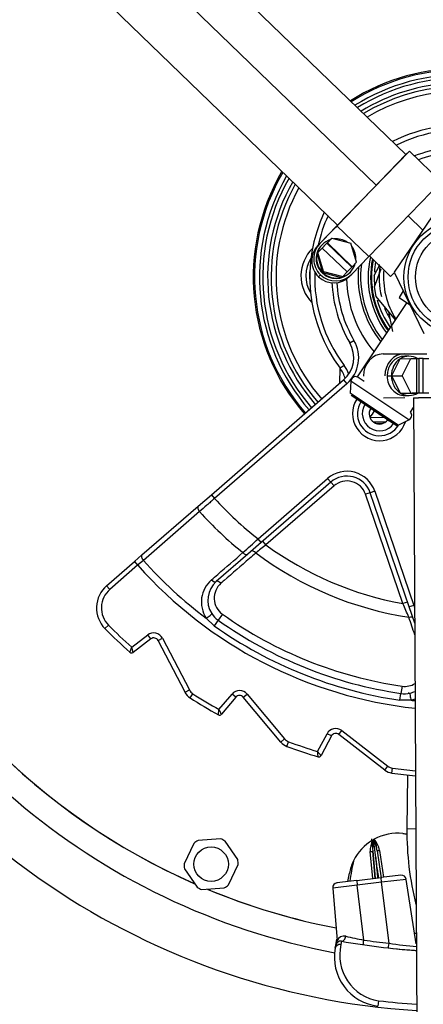
# Model space of a CAD drawing. Units: millimetres. Extents: x -26 to 420, y 0 to 522.
# Drawn here: x 167 to 183, y 162 to 202 of the extents above; entities that cross this region are included whole.
import ezdxf
from ezdxf.enums import TextEntityAlignment as Align

# ---------------------------------------------------------------- set-up
doc = ezdxf.new("R2010")
doc.units = ezdxf.units.MM
for name, color, linetype in [('2001865', 7, 'Continuous'), ('2005990', 7, 'Continuous'), ('2008925-2', 7, 'Continuous'), ('2009129-8', 7, 'Continuous'), ('2009432', 7, 'Continuous'), ('2009603-4', 7, 'Continuous'), ('2009604-4', 7, 'Continuous'), ('2009647-3', 7, 'Continuous'), ('2009648-1', 7, 'Continuous'), ('45377_00', 7, 'Continuous'), ('64173_HF', 7, 'Continuous'), ('65695', 7, 'Continuous'), ('Drawing', 7, 'Continuous'), ('INLOPPSSLANG', 7, 'Continuous'), ('RORVINKEL', 7, 'Continuous'), ('SVIVELMUTT', 7, 'Continuous'), ('UTGSLANG_2', 7, 'Continuous')]:
    doc.layers.add(name, color=color, linetype=linetype)
doc.styles.add('SEACAD_arial_ttf', font='txt')
doc.styles.add('SEACAD_Solid_Edge_ANSI1_Symbols', font='semeca1.ttf')
doc.dimstyles.new('ISO', dxfattribs={"dimtxt": 3.5, "dimasz": 3.5, "dimexe": 1.75, "dimexo": 0, "dimgap": 1.75, "dimtad": 1, "dimdec": 0, "dimlfac": 5, "dimdsep": 46, "dimtxsty": 'SEACAD_arial_ttf', "dimblk1": '_SE_FILLED', "dimblk2": '_SE_FILLED', "dimsah": 1, "dimcen": 1.75, "dimazin": 0, "dimtfac": 1, "dimtdec": 0, "dimtmove": 0, "dimatfit": 3, "dimfxl": 0, "dimtolj": 1, "dimarcsym": 0})

# ---------------------------------------------------------------- blocks, each defined once
blk = doc.blocks.new('SE1')
at = {"layer": '2001865', "color": 7, "linetype": 'Continuous'}
for radius, start, end in [(3.825, 167.4921, 216.4898), (3.725, 168.4405, 215.933), (4.231, 174.4539, 218.4657), (4.131, 172.6746, 218.0174)]:
    blk.add_arc((184.51, 191.559), radius, start, end, dxfattribs=at)
at = {"layer": '2005990', "color": 7, "linetype": 'Continuous'}
for p, q in [((179.936, 188.881), (180.108, 188.982)), ((179.706, 187.963), (179.546, 187.843)), ((174.308, 182.694), (179.687, 187.368)), ((179.687, 187.368), (179.819, 187.217)), ((179.819, 187.217), (174.439, 182.543)), ((176.204, 180.895), (179.036, 183.356)), ((179.166, 183.206), (179.036, 183.356)), ((179.166, 183.206), (176.334, 180.745)), ((179.296, 183.057), (176.527, 180.651)), ((179.166, 183.206), (179.296, 183.057)), ((173.769, 182.226), (174.308, 182.694)), ((174.308, 182.694), (174.439, 182.543)), ((180.769, 182.775), (180.581, 182.711)), ((182.102, 178.258), (180.581, 182.711)), ((180.956, 182.839), (180.769, 182.775)), ((182.358, 178.122), (180.769, 182.775)), ((180.956, 182.839), (182.545, 178.186)), ((171.484, 180.241), (173.769, 182.226)), ((173.824, 182.007), (171.539, 180.022)), ((176.334, 180.745), (176.204, 180.895)), ((176.334, 180.745), (175.785, 180.268)), ((176.527, 180.651), (176.397, 180.8)), ((171.176, 179.973), (171.484, 180.241)), ((175.785, 180.268), (174.505, 179.156)), ((170.045, 178.99), (171.176, 179.973)), ((171.308, 179.822), (170.176, 178.839)), ((171.176, 179.973), (171.308, 179.822)), ((171.539, 180.022), (171.308, 179.822)), ((170.045, 178.99), (170.176, 178.839)), ((182.289, 178.322), (182.102, 178.258)), ((182.545, 178.186), (182.358, 178.122)), ((182.582, 177.467), (182.358, 178.122)), ((174.42, 177.359), (174.093, 177.673)), ((174.755, 177.83), (174.582, 177.586)), ((169.977, 177.242), (170.119, 177.382)), ((174.582, 177.586), (174.42, 177.359)), ((171.066, 176.482), (171.719, 176.982)), ((171.84, 176.823), (171.719, 176.982)), ((172.139, 176.756), (172.317, 176.849)), ((172.317, 176.849), (173.411, 174.742)), ((171.84, 176.823), (171.122, 176.273)), ((173.234, 174.65), (172.139, 176.756)), ((182.064, 174.896), (182.021, 174.6)), ((173.234, 174.65), (173.411, 174.742)), ((173.441, 174.423), (173.549, 174.591)), ((174.617, 173.947), (175.147, 174.575)), ((175.3, 174.446), (174.717, 173.755)), ((175.3, 174.446), (175.147, 174.575)), ((175.606, 174.445), (175.76, 174.574)), ((177.128, 172.623), (175.606, 174.445)), ((175.76, 174.574), (177.281, 172.751)), ((181.98, 174.324), (182.021, 174.6)), ((182.434, 174.324), (181.98, 174.324)), ((178.63, 172.233), (179.012, 172.961)), ((179.189, 172.868), (178.768, 172.067)), ((179.189, 172.868), (179.012, 172.961)), ((179.489, 172.933), (179.611, 173.091)), ((181.366, 171.48), (179.489, 172.933)), ((179.611, 173.091), (181.489, 171.638)), ((177.128, 172.623), (177.281, 172.751)), ((177.379, 172.445), (177.449, 172.633)), ((181.366, 171.48), (181.489, 171.638)), ((181.649, 171.36), (181.677, 171.558))]:
    blk.add_line(p, q, dxfattribs=at)
for centre, radius, start, end in [((184.51, 191.559), 6.2, 80.8976, 117.1479), ((184.51, 191.559), 6, 80.8976, 116.4957), ((184.51, 191.559), 5.3, 84.3741, 111.4416), ((184.51, 191.559), 5.1, 84.3741, 110.4122), ((184.51, 191.559), 6.2, 154.786, 216.8179), ((184.51, 191.559), 6, 155.4382, 167.5374), ((184.51, 191.559), 6, 177.9978, 216.8179), ((184.51, 191.559), 5.3, 182.3183, 210.349), ((184.51, 191.559), 5.1, 182.5804, 210.349), ((184.51, 191.559), 4.7, 180.8945, 220.359), ((178.9, 188.274), 1.2, 310.9877, 30.349), ((178.9, 188.274), 1.4, 310.9877, 30.349), ((178.586, 187.124), 1.2, 14.4959, 36.8179), ((178.586, 187.124), 1.4, 20.2655, 36.8179), ((181.148, 185.995), 1.1, 147.3055, 342.6868), ((181.148, 185.995), 0.9, 147.5158, 328.8577), ((181.148, 185.995), 0.7, 147.8463, 324.8717), ((181.148, 185.995), 0.42, 148.8381, 323.8799), ((179.822, 182.452), 1.198, 18.8577, 130.9877), ((179.822, 182.452), 1, 18.8577, 130.9877), ((179.822, 182.452), 0.802, 18.8577, 130.9877), ((184.51, 191.559), 13.516, 221.8356, 232.0868), ((184.51, 191.559), 14.332, 221.7931, 231.523), ((-70.027, 451.204), 365.646, 312.20156, 312.33113), ((272.161, 60.687), 153.418, 128.56163, 128.75854), ((184.51, 191.559), 13.516, 233.8028, 259.7395), ((184.51, 191.559), 14.026, 233.2401, 261.1098), ((184.51, 191.559), 17.664, 221.6365, 263.7833), ((184.51, 191.559), 17.359, 221.6518, 233.1246), ((170.832, 178.084), 1.2, 130.9877, 224.5711), ((175.097, 178.325), 1.197, 131.0396, 213.002), ((175.161, 178.401), 1, 130.9877, 212.7517), ((175.221, 178.481), 0.8, 130.8548, 234.3923), ((170.832, 178.084), 1, 130.9877, 224.5711), ((78.995, 133.526), 112.392, 23.14388, 23.4532), ((367.169, 230.786), 191.971, 195.9026, 195.93664), ((175.161, 178.401), 1, 212.7517, 234.6053), ((184.51, 191.559), 16.841, 234.6053, 261.6508), ((184.51, 191.559), 20.2, 224.5711, 228.2774), ((184.51, 191.559), 17.419, 234.6053, 261.6508), ((184.51, 191.559), 17.14, 234.6053, 261.6508), ((184.51, 191.559), 20.4, 224.5711, 228.5109), ((171.962, 176.664), 0.4, 27.4577, 127.4577), ((171.962, 176.664), 0.2, 27.4577, 127.4577), ((171.061, 176.352), 0.1, 228.5109, 307.4577), ((182.177, 175.69), 0.802, 261.9383, 301.5758), ((173.766, 174.927), 0.6, 207.4577, 237.1401), ((173.766, 174.927), 0.4, 207.4577, 237.1401), ((184.51, 191.559), 20.2, 237.1401, 240.6774), ((175.453, 174.317), 0.4, 39.8577, 139.8577), ((175.453, 174.317), 0.2, 39.8577, 139.8577), ((182.166, 175.59), 1, 261.6508, 283.5044), ((182.166, 175.59), 1, 283.5044, 295.3465), ((184.51, 191.559), 20.4, 237.1401, 240.9109), ((182.161, 175.489), 1.196, 283.199, 291.6931), ((184.51, 191.559), 17.359, 263.1315, 263.6683), ((174.64, 173.819), 0.1, 240.9109, 319.8577), ((179.366, 172.775), 0.4, 52.2577, 152.2577), ((179.366, 172.775), 0.2, 52.2577, 152.2577), ((177.588, 173.008), 0.6, 219.8577, 249.5401), ((177.588, 173.008), 0.4, 219.8577, 249.5401), ((184.51, 191.559), 20.4, 249.5401, 253.3109), ((184.51, 191.559), 20.2, 249.5401, 253.0774), ((178.68, 172.114), 0.1, 253.3109, 332.2577), ((181.733, 171.954), 0.4, 232.2577, 261.9401), ((181.733, 171.954), 0.6, 232.2577, 261.9401), ((184.51, 191.559), 20.4, 261.9401, 264.6581), ((184.51, 191.559), 20.2, 261.9401, 264.6023)]:
    blk.add_arc(centre, radius, start, end, dxfattribs=at)
for centre, major_axis, ratio, start_param, end_param in [((173.9, 182.075), (-0.131, 0.151), 0.509605, 0, 1.577959), ((171.615, 180.09), (-0.131, 0.151), 0.509617, 0, 1.576703), ((175.655, 180.418), (0.13, -0.149), 0.503241, 4.805708, 6.283185), ((176.055, 180.241), (0.13, -0.149), 0.500972, 1.679164, 3.141593), ((174.375, 179.306), (0.13, -0.149), 0.50453, 4.795884, 6.283185), ((174.635, 179.007), (0.13, -0.149), 0.502888, 1.666615, 3.141593), ((174.154, 177.753), (0.167, 0.107), 0.201961, 4.214283, 6.283185), ((182.326, 177.601), (0.187, 0.064), 0.464295, 0, 1.33123), ((182.446, 174.425), (0.046, -0.193), 0.201961, 3.141593, 5.210495)]:
    blk.add_ellipse(centre, major_axis=major_axis, ratio=ratio, start_param=start_param, end_param=end_param, dxfattribs=at)
for points, knots in [([(174.439, 182.543), (174.385, 182.496), (174.331, 182.449), (174.225, 182.356), (174.172, 182.31), (174.016, 182.174), (173.917, 182.088), (173.824, 182.007)], [0, 0, 0, 0, 0.25, 0.25, 0.5, 0.5, 1, 1, 1, 1]), ([(174.311, 179.228), (174.397, 179.303), (174.483, 179.377), (174.569, 179.452), (174.91, 179.748), (175.251, 180.043), (175.592, 180.339)], [0, 0, 0, 0, 0.201738, 0.201738, 0.201738, 1, 1, 1, 1]), ([(176.115, 180.322), (176.029, 180.246), (175.943, 180.171), (175.857, 180.096), (175.513, 179.796), (175.169, 179.496), (174.824, 179.197), (174.782, 179.16), (174.74, 179.123), (174.698, 179.086)], [0, 0, 0, 0, 0.182107, 0.182107, 0.182107, 0.910536, 0.910536, 0.910536, 1, 1, 1, 1]), ([(170.995, 176.277), (170.995, 176.277), (170.996, 176.281), (170.999, 176.287), (171.001, 176.294), (171.004, 176.304), (171.009, 176.317), (171.013, 176.329), (171.018, 176.345), (171.024, 176.362), (171.03, 176.38), (171.037, 176.399), (171.044, 176.42), (171.048, 176.429), (171.051, 176.438), (171.054, 176.448), (171.056, 176.453), (171.058, 176.458), (171.059, 176.463), (171.06, 176.466), (171.061, 176.469), (171.062, 176.471), (171.063, 176.473), (171.063, 176.474), (171.064, 176.476), (171.064, 176.477), (171.065, 176.478), (171.065, 176.478), (171.065, 176.479), (171.065, 176.48), (171.066, 176.481), (171.066, 176.481), (171.066, 176.481), (171.066, 176.482)], [0, 0, 0, 0, 0.195054, 0.195054, 0.195054, 0.389704, 0.389704, 0.389704, 0.590469, 0.590469, 0.590469, 0.79761, 0.79761, 0.79761, 0.89041, 0.89041, 0.89041, 0.939516, 0.939516, 0.939516, 0.966431, 0.966431, 0.966431, 0.981329, 0.981329, 0.981329, 0.989601, 0.989601, 0.989601, 0.996042, 0.996042, 0.996042, 1, 1, 1, 1]), ([(171.122, 176.273), (171.122, 176.273), (171.121, 176.276), (171.119, 176.283), (171.117, 176.29), (171.115, 176.3), (171.111, 176.313), (171.108, 176.326), (171.104, 176.342), (171.099, 176.359), (171.094, 176.377), (171.089, 176.398), (171.083, 176.418), (171.08, 176.428), (171.078, 176.437), (171.075, 176.447), (171.074, 176.452), (171.072, 176.457), (171.071, 176.463), (171.07, 176.465), (171.07, 176.468), (171.069, 176.471), (171.068, 176.473), (171.068, 176.474), (171.068, 176.476), (171.067, 176.477), (171.067, 176.478), (171.067, 176.478), (171.067, 176.479), (171.066, 176.48), (171.066, 176.48), (171.066, 176.481), (171.066, 176.481), (171.066, 176.482)], [0, 0, 0, 0, 0.195171, 0.195171, 0.195171, 0.389943, 0.389943, 0.389943, 0.590767, 0.590767, 0.590767, 0.797798, 0.797798, 0.797798, 0.890558, 0.890558, 0.890558, 0.939614, 0.939614, 0.939614, 0.96649, 0.96649, 0.96649, 0.981363, 0.981363, 0.981363, 0.98962, 0.98962, 0.98962, 0.996042, 0.996042, 0.996042, 1, 1, 1, 1]), ([(174.592, 173.732), (174.592, 173.732), (174.592, 173.735), (174.593, 173.742), (174.594, 173.749), (174.595, 173.76), (174.597, 173.773), (174.598, 173.786), (174.6, 173.803), (174.602, 173.821), (174.604, 173.839), (174.607, 173.86), (174.609, 173.881), (174.61, 173.891), (174.612, 173.901), (174.613, 173.911), (174.613, 173.916), (174.614, 173.922), (174.615, 173.927), (174.615, 173.93), (174.615, 173.933), (174.616, 173.936), (174.616, 173.937), (174.616, 173.939), (174.616, 173.941), (174.616, 173.941), (174.617, 173.942), (174.617, 173.943), (174.617, 173.944), (174.617, 173.945), (174.617, 173.945), (174.617, 173.946), (174.617, 173.946), (174.617, 173.947)], [0, 0, 0, 0, 0.195054, 0.195054, 0.195054, 0.389704, 0.389704, 0.389704, 0.590469, 0.590469, 0.590469, 0.79761, 0.79761, 0.79761, 0.89041, 0.89041, 0.89041, 0.939516, 0.939516, 0.939516, 0.966431, 0.966431, 0.966431, 0.981329, 0.981329, 0.981329, 0.989601, 0.989601, 0.989601, 0.996042, 0.996042, 0.996042, 1, 1, 1, 1]), ([(174.717, 173.755), (174.717, 173.755), (174.715, 173.758), (174.712, 173.764), (174.709, 173.77), (174.704, 173.78), (174.698, 173.791), (174.691, 173.803), (174.684, 173.818), (174.675, 173.834), (174.667, 173.851), (174.657, 173.869), (174.647, 173.888), (174.643, 173.897), (174.638, 173.906), (174.634, 173.915), (174.631, 173.919), (174.629, 173.924), (174.626, 173.929), (174.625, 173.932), (174.624, 173.934), (174.622, 173.937), (174.621, 173.938), (174.621, 173.94), (174.62, 173.941), (174.62, 173.942), (174.619, 173.943), (174.619, 173.944), (174.618, 173.944), (174.618, 173.945), (174.618, 173.945), (174.617, 173.946), (174.617, 173.946), (174.617, 173.947)], [0, 0, 0, 0, 0.195171, 0.195171, 0.195171, 0.389943, 0.389943, 0.389943, 0.590767, 0.590767, 0.590767, 0.797798, 0.797798, 0.797798, 0.890558, 0.890558, 0.890558, 0.939614, 0.939614, 0.939614, 0.96649, 0.96649, 0.96649, 0.981363, 0.981363, 0.981363, 0.98962, 0.98962, 0.98962, 0.996042, 0.996042, 0.996042, 1, 1, 1, 1]), ([(178.768, 172.067), (178.768, 172.067), (178.766, 172.07), (178.761, 172.075), (178.757, 172.081), (178.75, 172.089), (178.742, 172.099), (178.733, 172.109), (178.723, 172.122), (178.711, 172.136), (178.699, 172.15), (178.686, 172.166), (178.672, 172.183), (178.666, 172.19), (178.659, 172.198), (178.653, 172.206), (178.649, 172.21), (178.646, 172.214), (178.642, 172.218), (178.641, 172.22), (178.639, 172.222), (178.637, 172.225), (178.636, 172.226), (178.635, 172.227), (178.634, 172.228), (178.633, 172.229), (178.633, 172.23), (178.632, 172.231), (178.631, 172.231), (178.631, 172.232), (178.631, 172.232), (178.63, 172.233), (178.63, 172.233), (178.63, 172.233)], [0, 0, 0, 0, 0.195171, 0.195171, 0.195171, 0.389943, 0.389943, 0.389943, 0.590767, 0.590767, 0.590767, 0.797798, 0.797798, 0.797798, 0.890558, 0.890558, 0.890558, 0.939614, 0.939614, 0.939614, 0.96649, 0.96649, 0.96649, 0.981363, 0.981363, 0.981363, 0.98962, 0.98962, 0.98962, 0.996042, 0.996042, 0.996042, 1, 1, 1, 1]), ([(178.651, 172.018), (178.651, 172.018), (178.651, 172.022), (178.65, 172.029), (178.649, 172.036), (178.648, 172.046), (178.647, 172.059), (178.646, 172.073), (178.644, 172.089), (178.642, 172.107), (178.64, 172.126), (178.638, 172.146), (178.636, 172.168), (178.635, 172.178), (178.634, 172.187), (178.633, 172.197), (178.633, 172.203), (178.632, 172.208), (178.632, 172.213), (178.631, 172.216), (178.631, 172.219), (178.631, 172.222), (178.631, 172.224), (178.631, 172.225), (178.63, 172.227), (178.63, 172.228), (178.63, 172.229), (178.63, 172.23), (178.63, 172.23), (178.63, 172.231), (178.63, 172.232), (178.63, 172.232), (178.63, 172.233), (178.63, 172.233)], [0, 0, 0, 0, 0.195054, 0.195054, 0.195054, 0.389704, 0.389704, 0.389704, 0.590469, 0.590469, 0.590469, 0.79761, 0.79761, 0.79761, 0.89041, 0.89041, 0.89041, 0.939516, 0.939516, 0.939516, 0.966431, 0.966431, 0.966431, 0.981329, 0.981329, 0.981329, 0.989601, 0.989601, 0.989601, 0.996042, 0.996042, 0.996042, 1, 1, 1, 1])]:
    blk.add_open_spline(points, degree=3, knots=knots, dxfattribs=at)
blk.add_open_spline([(182.582, 176.991), (182.502, 177.228), (182.422, 177.464), (182.342, 177.701)], degree=3, dxfattribs=at)
at = {"layer": '2008925-2', "color": 7, "linetype": 'Continuous'}
for p, q in [((180.946, 191.164), (181.218, 191.893)), ((181.012, 190.771), (180.946, 191.164)), ((181.793, 189.823), (181.012, 190.771))]:
    blk.add_line(p, q, dxfattribs=at)
blk.add_arc((184.51, 191.559), 3.2, 174.6488, 212.3892, dxfattribs=at)
at = {"layer": '2009129-8', "color": 7, "linetype": 'Continuous'}
for radius, start, end in [(3.69, 168.787, 215.7304), (3.575, 169.9889, 176.8551), (3.575, 194.9371, 215.0321), (3.4, 201.5388, 209.4956)]:
    blk.add_arc((184.51, 191.559), radius, start, end, dxfattribs=at)
at = {"layer": '2009432', "color": 7, "linetype": 'Continuous'}
for p, q in [((181.191, 191.829), (181.143, 192.068)), ((181.69, 189.343), (181.53, 190.142))]:
    blk.add_line(p, q, dxfattribs=at)
at = {"layer": '2009603-4', "color": 7, "linetype": 'Continuous'}
for start, end in [(202.8208, 246.1816), (247.4618, 259.0494)]:
    blk.add_arc((184.51, 191.559), 27, start, end, dxfattribs=at)
at = {"layer": '2009604-4', "color": 7, "linetype": 'Continuous'}
for radius, start, end in [(42.6, 0, 137.889), (42.409, 0, 137.6703), (42.389, 0, 137.6532), (41.813, 0, 137.0298), (29.93, 0, 132.1357), (28, 334.5969, 131.8711), (41.813, 144.7985, 267.4685), (42.6, 146.6642, 267.4986), (42.409, 146.1004, 267.492), (42.389, 146.0391, 267.4913), (29.93, 139.7986, 266.453), (28, 140.0632, 259.3386), (27, 202.808, 246.1605), (27, 247.4392, 259.0494)]:
    blk.add_arc((184.51, 191.559), radius, start, end, dxfattribs=at)
at = {"layer": '2009647-3', "color": 7, "linetype": 'Continuous'}
for p, q in [((180.822, 168.677), (180.86, 168.276)), ((180.865, 168.628), (180.904, 168.651)), ((180.904, 168.651), (180.904, 168.648)), ((180.904, 168.648), (180.904, 168.647)), ((180.992, 167.922), (180.904, 168.647)), ((181.035, 168.301), (180.997, 168.557)), ((180.874, 167.061), (180.77, 168.162)), ((180.975, 167.059), (180.87, 168.173)), ((180.87, 168.173), (180.973, 167.073)), ((181.05, 168.197), (181.214, 167.082)), ((181.149, 168.21), (181.31, 167.114)), ((179.857, 166.938), (179.921, 167.278)), ((180.219, 166.982), (179.418, 166.885)), ((180.219, 166.982), (181.212, 167.102)), ((180.219, 166.982), (180.242, 166.79)), ((181.235, 166.91), (180.242, 166.79)), ((182.013, 167.198), (181.212, 167.102)), ((181.235, 166.91), (181.212, 167.102)), ((182.234, 167.03), (181.235, 166.91)), ((181.534, 164.425), (181.235, 166.91)), ((182.644, 164.403), (182.234, 167.03)), ((180.242, 166.79), (179.243, 166.67)), ((179.243, 166.67), (179.424, 164.544)), ((180.511, 164.556), (180.242, 166.79)), ((179.372, 164.349), (179.418, 164.594)), ((179.604, 164.509), (179.578, 164.37)), ((179.348, 164.222), (179.372, 164.349)), ((181.111, 162.083), (181.086, 161.866))]:
    blk.add_line(p, q, dxfattribs=at)
for centre, radius, start, end in [((181.887, 166.909), 2, 83.9802, 118.7144), ((184.498, 191.672), 22.9, 263.9802, 264.4062), ((181.887, 166.909), 2, 120.7357, 153.8647), ((181.735, 168.209), 0.966, 154.2675, 182.7602), ((182.806, 168.27), 1.939, 168.7838, 182.859), ((181.887, 166.909), 2, 118.7144, 119.4336), ((179.184, 167.842), 1.9, 10.7817, 25.1091), ((180.23, 168.038), 0.935, 10.5839, 41.8882), ((181.887, 166.909), 2, 153.8647, 169.3732), ((198.672, 163.91), 18.982, 168.2045, 170.7702), ((179.442, 166.687), 0.2, 96.8732, 184.8732), ((182.037, 167), 0.2, 8.8732, 96.8732), ((184.498, 191.672), 26.9, 265.9028, 266.0439), ((179.568, 164.312), 0.2, 79.7854, 169.3732), ((179.227, 164.518), 0.198, 332.1061, 7.2219), ((179.708, 164.412), 0.309, 78.1756, 156.5605), ((184.498, 191.672), 27.6, 259.7854, 266.1516), ((184.329, 184.181), 19.993, 256.8232, 258.9905), ((184.499, 191.665), 27.4, 261.6315, 263.7883), ((184.478, 184.129), 19.922, 261.5019, 264.7691), ((181.313, 163.853), 2, 169.3732, 263.4692), ((181.405, 163.937), 1.878, 166.6659, 260.9948), ((184.498, 191.672), 29.782, 263.4692, 266.4548)]:
    blk.add_arc(centre, radius, start, end, dxfattribs=at)
for centre, major_axis, ratio, start_param, end_param in [((180.77, 168.164), (0.0996, 0.0094), 0.016905, 4.708053, 6.283171), ((181.149, 168.212), (0.0989, 0.0146), 0.016734, 3.141578, 4.707433), ((179.639, 164.706), (-0.035, -0.197), 0.653391, 0, 1.733212), ((180.51, 164.563), (-0.029, -0.198), 0.009194, 0, 1.537122), ((181.533, 164.432), (-0.022, -0.199), 0.00792, 0, 1.5368), ((179.544, 164.185), (0.197, -0.037), 0.941272, 1.577537, 3.141593)]:
    blk.add_ellipse(centre, major_axis=major_axis, ratio=ratio, start_param=start_param, end_param=end_param, dxfattribs=at)
for points, knots in [([(180.992, 167.922), (180.998, 167.851), (181.004, 167.787), (181.015, 167.669), (181.02, 167.615), (181.034, 167.468), (181.042, 167.386), (181.052, 167.283), (181.054, 167.252), (181.06, 167.196), (181.062, 167.172), (181.066, 167.132), (181.067, 167.115), (181.069, 167.092), (181.07, 167.085), (181.07, 167.085)], [0, 0, 0, 0, 0.125, 0.125, 0.25, 0.25, 0.5, 0.5, 0.625, 0.625, 0.75, 0.75, 0.875, 0.875, 1, 1, 1, 1]), ([(181.115, 167.09), (181.115, 167.09), (181.114, 167.097), (181.11, 167.121), (181.108, 167.137), (181.099, 167.198), (181.091, 167.253), (181.071, 167.389), (181.059, 167.47), (181.037, 167.617), (181.029, 167.67), (181.012, 167.788), (181.002, 167.851), (180.992, 167.922)], [0, 0, 0, 0, 0.125, 0.125, 0.25, 0.25, 0.5, 0.5, 0.75, 0.75, 0.875, 0.875, 1, 1, 1, 1]), ([(181.713, 164.212), (182.035, 164.18), (182.344, 164.155), (182.587, 164.138), (182.619, 164.136), (182.648, 164.134)], [0, 0, 0, 0, 0.25, 0.25, 0.2916004, 0.2916004, 0.2916004, 0.2916004])]:
    blk.add_open_spline(points, degree=3, knots=knots, dxfattribs=at)
at = {"layer": '2009648-1', "color": 7, "linetype": 'Continuous'}
for p, q in [((179.534, 187.235), (179.541, 187.851)), ((180.753, 185.853), (181.339, 185.846)), ((181.382, 185.646), (180.907, 185.652)), ((181.017, 185.596), (181.271, 185.594))]:
    blk.add_line(p, q, dxfattribs=at)
for centre, radius, start, end in [((184.51, 191.559), 8.5, 348.663, 122.358), ((184.51, 191.559), 8.446, 348.795, 122.2693), ((184.51, 191.559), 8.247, 349.2979, 121.9317), ((184.51, 191.559), 8.113, 349.6496, 121.6959), ((184.51, 191.559), 7.914, 64.8412, 121.3287), ((184.51, 191.559), 7.771, 66.6989, 121.0531), ((184.51, 191.559), 7.572, 68.5718, 120.6512), ((184.51, 191.559), 8.5, 149.7628, 220.9877), ((184.51, 191.559), 8.446, 149.6647, 220.9877), ((184.51, 191.559), 8.247, 150.0023, 220.9877), ((184.51, 191.559), 8.113, 150.2381, 220.9877), ((184.51, 191.559), 7.914, 150.6053, 220.9877), ((184.51, 191.559), 7.771, 150.8809, 220.9877), ((184.51, 191.559), 7.572, 151.2828, 220.9877), ((179.51, 191.613), 1.558, 134.339, 224.4073), ((179.51, 191.613), 1.359, 147.9191, 210.8273), ((179.51, 191.613), 1.216, 169.0111, 189.7353)]:
    blk.add_arc(centre, radius, start, end, dxfattribs=at)
blk.add_ellipse((179.819, 186.701), major_axis=(-1.242, 0.313), ratio=0.936533, start_param=2.623412, end_param=2.8883, dxfattribs=at)
at = {"layer": '45377_00', "color": 7, "linetype": 'Continuous'}
for p, q in [((183.304, 194.054), (181.746, 191.762)), ((181.746, 191.762), (182.952, 189.267))]:
    blk.add_line(p, q, dxfattribs=at)
for radius in [2.371, 2.2, 1.9]:
    blk.add_circle((184.51, 191.559), radius, dxfattribs=at)
at = {"layer": '64173_HF', "color": 7, "linetype": 'Continuous'}
for p, q in [((179.403, 193.632), (182.364, 196.693)), ((182.225, 196.55), (179.447, 193.676)), ((182.361, 196.691), (182.225, 196.55)), ((183.658, 195.442), (182.364, 196.693)), ((180.717, 192.4), (183.658, 195.442)), ((178.643, 192.845), (179.337, 193.563)), ((178.723, 192.928), (179.417, 193.646)), ((179.351, 193.577), (179.337, 193.563)), ((179.444, 193.674), (179.351, 193.577)), ((179.403, 193.632), (179.417, 193.646)), ((179.417, 193.646), (180.711, 192.395)), ((179.444, 193.674), (179.447, 193.676)), ((179.152, 193.084), (178.614, 192.528)), ((178.643, 192.845), (178.723, 192.928)), ((178.803, 192.723), (179.011, 192.938)), ((179.027, 192.955), (179.011, 192.938)), ((179.011, 192.938), (180.018, 191.965)), ((179.027, 192.955), (179.204, 193.137)), ((180.034, 191.982), (179.027, 192.955)), ((179.152, 193.084), (179.164, 193.096)), ((179.164, 193.096), (179.204, 193.137)), ((179.204, 193.137), (179.987, 192.941)), ((180.21, 192.164), (179.987, 192.941)), ((178.603, 192.516), (178.643, 192.557)), ((178.603, 192.516), (178.614, 192.528)), ((178.607, 192.5), (178.603, 192.516)), ((178.607, 192.5), (178.831, 191.745)), ((178.643, 192.557), (178.819, 192.74)), ((178.871, 191.787), (178.643, 192.557)), ((178.811, 192.875), (178.795, 192.859)), ((178.803, 192.723), (178.819, 192.74)), ((178.819, 192.74), (179.826, 191.767)), ((180.711, 192.395), (180.017, 191.677)), ((180.034, 191.982), (180.21, 192.164)), ((178.815, 191.728), (178.831, 191.745)), ((178.831, 191.745), (178.871, 191.787)), ((178.831, 191.745), (179.593, 191.547)), ((178.871, 191.787), (179.649, 191.584)), ((179.649, 191.584), (179.826, 191.767)), ((180.018, 191.965), (179.826, 191.767)), ((179.946, 191.747), (179.962, 191.763)), ((180.018, 191.965), (180.034, 191.982)), ((178.746, 191.657), (178.666, 191.574)), ((179.593, 191.547), (179.609, 191.543)), ((179.609, 191.543), (179.649, 191.584)), ((180.017, 191.677), (179.937, 191.594)), ((181.299, 188.431), (182.172, 188.435)), ((181.977, 188.219), (181.632, 187.532)), ((181.977, 188.219), (181.984, 188.234)), ((181.984, 188.234), (182.421, 188.236)), ((182.068, 187.534), (182.421, 188.236)), ((182.172, 188.435), (183.072, 188.439)), ((182.347, 188.336), (182.173, 188.335)), ((182.421, 188.236), (182.65, 188.237)), ((182.65, 188.237), (182.745, 188.238)), ((182.65, 188.237), (182.656, 186.837)), ((182.919, 188.239), (182.745, 188.238)), ((182.745, 188.238), (182.752, 186.838)), ((182.919, 188.239), (183.148, 188.24)), ((182.926, 186.839), (182.919, 188.239)), ((181.457, 187.531), (181.632, 187.532)), ((181.632, 187.532), (182.068, 187.534)), ((181.632, 187.532), (181.984, 186.848)), ((182.068, 187.534), (182.428, 186.836)), ((182.181, 186.635), (181.308, 186.631)), ((181.984, 186.848), (181.991, 186.834)), ((181.991, 186.834), (182.428, 186.836)), ((181.991, 186.834), (182.006, 186.834)), ((182.006, 186.834), (182.703, 186.837)), ((182.181, 186.735), (182.355, 186.736)), ((182.428, 186.836), (182.656, 186.837)), ((182.752, 186.838), (182.482, 186.836)), ((182.656, 186.837), (182.482, 186.836)), ((182.534, 186.637), (182.735, 186.638)), ((182.703, 186.837), (182.719, 186.838)), ((182.719, 186.838), (183.155, 186.84)), ((186.534, 186.657), (182.735, 186.638)), ((182.752, 186.838), (182.926, 186.839)), ((182.926, 186.839), (183.155, 186.84))]:
    blk.add_line(p, q, dxfattribs=at)
for centre, major_axis, ratio, start_param, end_param in [((179.37, 192.303), (0.647, -0.626), 0.998333, 3.141659, 4.712456), ((179.386, 192.319), (0.575, -0.556), 0.998333, 2.636299, 3.64702), ((179.386, 192.319), (-0.575, 0.556), 0.998333, 4.897194, 5.591261), ((179.29, 192.22), (0.647, -0.626), 0.998333, 3.141659, 4.712456), ((179.386, 192.319), (-0.575, 0.556), 0.998333, 0.541522, 1.570863), ((179.37, 192.303), (0.575, -0.556), 0.998333, 3.141593, 4.712456), ((179.386, 192.319), (0.575, -0.556), 0.998333, 0.692072, 1.402457), ((179.386, 192.319), (-0.575, 0.556), 0.998333, 2.636299, 3.64702), ((179.37, 192.303), (-0.575, 0.556), 0.998333, 1.570863, 3.141593), ((179.386, 192.319), (0.575, -0.556), 0.998333, 4.712456, 5.741797), ((179.29, 192.22), (-0.647, 0.626), 0.998333, 1.570863, 3.141659), ((179.37, 192.303), (-0.647, 0.626), 0.998333, 1.570863, 3.141659), ((181.304, 187.531), (0.004, -0.9), 0.899714, 3.141584, 4.71238), ((182.177, 187.535), (0.004, -0.9), 0.899714, 3.141584, 4.71238), ((182.177, 187.535), (0.004, -0.8), 0.899714, 3.141593, 4.71238), ((182.351, 187.536), (-0.004, 0.8), 0.899714, 0.541446, 1.570788), ((182.351, 187.536), (0.004, -0.8), 0.899714, 2.636223, 3.646944), ((182.177, 187.535), (-0.004, 0.8), 0.899714, 1.570788, 3.141593), ((182.351, 187.536), (-0.004, 0.8), 0.899714, 1.570788, 2.600129), ((182.351, 187.536), (-0.004, 0.8), 0.899714, 2.636223, 3.646944)]:
    blk.add_ellipse(centre, major_axis=major_axis, ratio=ratio, start_param=start_param, end_param=end_param, dxfattribs=at)
at = {"layer": '65695', "color": 7, "linetype": 'Continuous'}
for p, q in [((173.594, 168.494), (173.198, 167.667)), ((174.678, 168.68), (173.764, 168.61)), ((175.382, 167.834), (174.864, 168.591)), ((175.001, 166.802), (175.397, 167.629)), ((173.214, 167.462), (173.731, 166.705)), ((173.917, 166.616), (174.831, 166.686))]:
    blk.add_line(p, q, dxfattribs=at)
blk.add_circle((174.298, 167.648), 0.7, dxfattribs=at)
for start, end in [(118.9911, 129.7512), (58.9911, 69.7512), (178.9911, 189.7512), (358.9911, 9.7512), (238.9911, 249.7512), (298.9911, 309.7512)]:
    blk.add_arc((174.298, 167.648), 1.1, start, end, dxfattribs=at)
at = {"layer": 'INLOPPSSLANG', "color": 7, "linetype": 'Continuous'}
for p, q in [((182.225, 196.55), (161.375, 216.707)), ((181.016, 195.3), (160.167, 215.457)), ((158.595, 213.831), (179.444, 193.674)), ((182.908, 193.471), (182.31, 194.049)), ((180.738, 192.423), (181.601, 191.589)), ((181.601, 191.589), (181.731, 191.723)), ((182.534, 186.637), (182.679, 157.437))]:
    blk.add_line(p, q, dxfattribs=at)
at = {"layer": 'RORVINKEL', "color": 7, "linetype": 'Continuous'}
for p, q in [((182.116, 190.995), (181.941, 190.731)), ((182.257, 190.52), (180.244, 187.494)), ((181.941, 190.731), (182.371, 190.445)), ((179.979, 187.318), (179.948, 186.832)), ((182.347, 185.742), (179.979, 187.318)), ((181.911, 185.526), (179.948, 186.832)), ((181.811, 185.532), (179.993, 186.742)), ((181.776, 185.555), (180.028, 186.719)), ((182.408, 186.054), (182.536, 186.246)), ((181.911, 185.526), (182.347, 185.742))]:
    blk.add_line(p, q, dxfattribs=at)
for centre, radius, start, end in [((180.178, 187.308), 0.197, 65.1674, 178.3566), ((182.261, 185.921), 0.198, 293.0178, 44.1636)]:
    blk.add_arc(centre, radius, start, end, dxfattribs=at)
for centre, major_axis, start_param, end_param in [((183.34, 189.8), (1.082, -0.72), -3.598766, -3.141597), ((181.326, 186.774), (-1.082, 0.72), 5.553801, 6.283185)]:
    blk.add_ellipse(centre, major_axis=major_axis, ratio=0.000004, start_param=start_param, end_param=end_param, dxfattribs=at)
blk.add_open_spline([(180.902, 186.137), (180.956, 186.102), (181.089, 186.013), (181.323, 185.857), (181.552, 185.704), (181.723, 185.591), (181.798, 185.541), (181.812, 185.532), (181.811, 185.532), (181.812, 185.532), (181.812, 185.532), (181.812, 185.532), (181.812, 185.531), (181.815, 185.53), (181.821, 185.526), (181.835, 185.52), (181.857, 185.515), (181.882, 185.515), (181.895, 185.521), (181.901, 185.523)], degree=3, knots=[0, 0, 0, 0, 0.097278, 0.284263, 0.471792, 0.659325, 0.846859, 0.940912, 0.946785, 0.94748, 0.947755, 0.947944, 0.948176, 0.948855, 0.952431, 0.96046, 0.97425, 0.989844, 1, 1, 1, 1], dxfattribs=at)
at = {"layer": 'SVIVELMUTT', "color": 7, "linetype": 'Continuous'}
blk.add_line((180.93, 191.621), (181.144, 192.03), dxfattribs=at)
for radius, start, end in [(3.38, 172.2456, 193.5767), (3.58, 178.9978, 185.7212)]:
    blk.add_arc((184.51, 191.559), radius, start, end, dxfattribs=at)
at = {"layer": 'UTGSLANG_2', "color": 7, "linetype": 'Continuous'}
for p, q in [((182.324, 174.633), (182.324, 174.603)), ((182.288, 171.28), (182.264, 169.082)), ((182.621, 169.078), (182.264, 169.082))]:
    blk.add_line(p, q, dxfattribs=at)
blk.add_arc((194.263, 168.95), 12, 179.3731, 194.1812, dxfattribs=at)
blk = doc.blocks.new('DMBLK16')
at = {"layer": 'Drawing', "linetype": 'Continuous'}
for points in [[(138.379, 255.427), (134.879, 254.843), (138.379, 254.26)], [(227.745, 255.427), (227.745, 254.26), (231.245, 254.843)]]:
    blk.add_hatch(color=136, dxfattribs=at).paths.add_polyline_path(points)
at = {"layer": 'Drawing', "color": 136, "linetype": 'Continuous'}
for p, q in [((134.879, 160.183), (134.879, 256.593)), ((231.245, 157.677), (231.245, 256.593)), ((134.879, 254.843), (231.245, 254.843))]:
    blk.add_line(p, q, dxfattribs=at)
at = {"layer": 'Drawing', "color": 136, "linetype": 'Continuous', "style": 'SEACAD_arial_ttf'}
for s, p in [('(', (177.356, 259.218)), (')', (187.171, 259.218)), ('480', (178.954, 259.218))]:
    blk.add_text(s, height=3.5, dxfattribs=at).set_placement(p, align=Align.TOP_LEFT)
blk = doc.blocks.new('_SE_FILLED')
at = {"color": 0}
blk.add_line((0, 0), (-1, 0), dxfattribs=at)
blk.add_solid([(0, 0), (-1, -0.1665), (-1, 0.1665), (0, 0)], dxfattribs=at)
blk = doc.blocks.new('DMBLK17')
at = {"layer": 'Drawing', "linetype": 'Continuous'}
for points in [[(145.601, 245.19), (142.101, 244.606), (145.601, 244.023)], [(223.419, 245.19), (223.419, 244.023), (226.919, 244.606)]]:
    blk.add_hatch(color=136, dxfattribs=at).paths.add_polyline_path(points)
at = {"layer": 'Drawing', "color": 136, "linetype": 'Continuous'}
for p, q in [((142.101, 191.559), (142.101, 246.356)), ((226.919, 191.559), (226.919, 246.356)), ((226.919, 244.606), (142.101, 244.606))]:
    blk.add_line(p, q, dxfattribs=at)
for s, style, p in [('O', 'SEACAD_Solid_Edge_ANSI1_Symbols', (177.355, 248.981)), ('(', 'SEACAD_arial_ttf', (181.849, 248.981)), ('424', 'SEACAD_arial_ttf', (183.446, 248.981)), (')', 'SEACAD_arial_ttf', (191.664, 248.981))]:
    blk.add_text(s, height=3.5, dxfattribs=dict(at, style=style)).set_placement(p, align=Align.TOP_LEFT)

msp = doc.modelspace()

# ---------------------------------------------------------------- block references
at = {"layer": 'Drawing'}
msp.add_blockref('SE1', (0, 0), dxfattribs=at)

# ---------------------------------------------------------------- dimensions: what is measured, and where the dimension line sits
at = {"layer": 'Drawing', "color": 136, "linetype": 'Continuous'}
dim = msp.add_linear_dim(base=(231.245, 254.843), p1=(134.879, 160.183), p2=(231.245, 157.677), text='\\A1;(<>)', dimstyle='ISO', dxfattribs=at)
dim.commit()
dim.dimension.update_dxf_attribs({"geometry": 'DMBLK16', "text_midpoint": (183.062, 254.843), "dimtype": 160})
dim = msp.add_linear_dim(base=(142.101, 244.606), p1=(226.919, 191.558), p2=(142.101, 191.558), angle=180, text='\\A1;(<>)', dimstyle='ISO', override={"dimtad": 0, "dimtih": 1, "dimtoh": 1}, dxfattribs=at)
dim.commit()
dim.dimension.update_dxf_attribs({"geometry": 'DMBLK17', "text_midpoint": (184.51, 244.606), "dimtype": 161})

doc.saveas('drawing.dxf')
